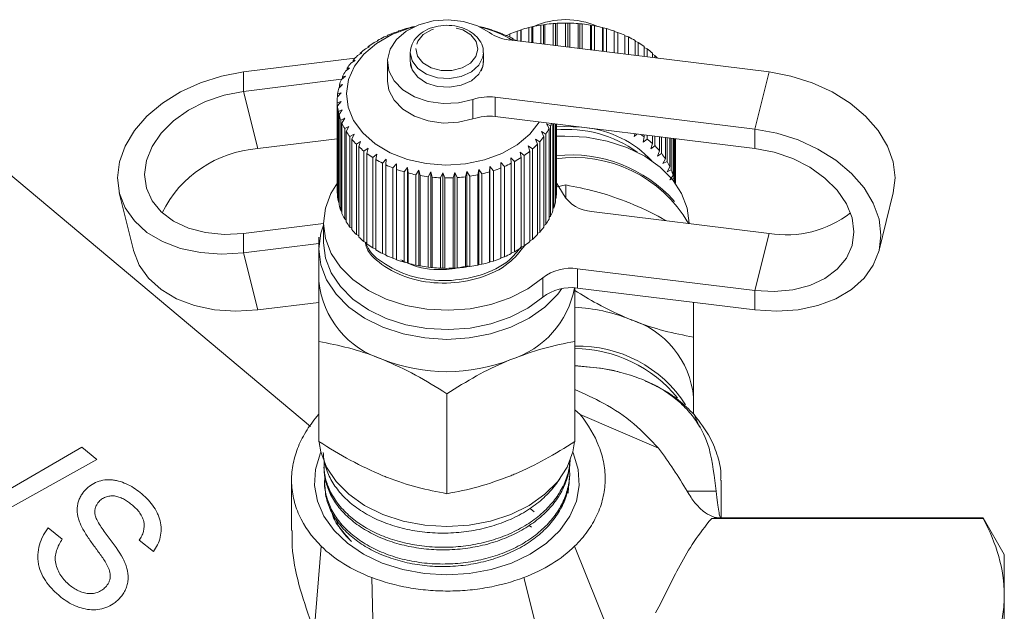
# Model space of a CAD drawing. Units: millimetres. Extents: x -103 to 584, y -55 to 343.
# Drawn here: x 400 to 454, y 228 to 260 of the extents above; entities that cross this region are included whole.
import ezdxf

# ---------------------------------------------------------------- set-up
doc = ezdxf.new("R2010")
doc.units = ezdxf.units.MM
doc.linetypes.add('PHANTOM', pattern=[12.7, 6.35, -1.27, 1.27, -1.27, 1.27, -1.27])

msp = doc.modelspace()

# ---------------------------------------------------------------- linework, layer by layer
at = {"color": 7, "linetype": 'Continuous', "lineweight": 15}
for p, q in [((421.688, 259.689), (421.651, 259.67)), ((425.548, 259.722), (425.502, 259.74)), ((425.72, 259.688), (425.548, 259.722)), ((428.184, 259.688), (428.356, 259.722)), ((428.184, 258.876), (428.184, 259.688)), ((428.356, 259.722), (428.402, 259.74)), ((428.356, 258.855), (428.356, 259.722)), ((428.402, 259.74), (428.402, 258.849)), ((428.841, 259.824), (428.995, 259.845)), ((428.841, 258.795), (428.841, 259.824)), ((428.995, 259.845), (429.066, 259.858)), ((428.995, 258.776), (428.995, 259.845)), ((429.066, 259.858), (429.066, 258.767)), ((429.516, 259.907), (429.65, 259.916)), ((429.516, 258.712), (429.516, 259.907)), ((429.65, 259.916), (429.745, 259.923)), ((429.65, 258.695), (429.65, 259.916)), ((429.745, 259.923), (429.745, 258.684)), ((430.2, 258.627), (430.2, 259.935)), ((430.2, 259.935), (430.311, 259.934)), ((430.311, 258.614), (430.311, 259.934)), ((430.311, 259.934), (430.43, 259.932)), ((430.43, 259.932), (430.43, 258.599)), ((430.884, 258.543), (430.884, 259.908)), ((430.884, 259.908), (430.972, 259.899)), ((430.972, 258.532), (430.972, 259.899)), ((430.972, 259.899), (431.112, 259.886)), ((431.112, 259.886), (431.112, 258.515)), ((431.559, 258.46), (431.559, 259.825)), ((431.559, 259.825), (431.622, 259.81)), ((431.622, 258.452), (431.622, 259.81)), ((431.622, 259.81), (431.782, 259.785)), ((431.782, 259.785), (431.782, 258.432)), ((432.217, 258.379), (432.217, 259.689)), ((432.217, 259.689), (432.254, 259.67)), ((420.475, 259.242), (420.269, 259.172)), ((420.46, 259.262), (420.475, 259.242)), ((420.46, 259.237), (420.46, 259.262)), ((421.046, 259.48), (420.852, 259.426)), ((421.056, 259.5), (421.046, 259.48)), ((421.651, 259.67), (421.473, 259.631)), ((426.163, 259.548), (426.143, 259.568)), ((426.351, 259.499), (426.163, 259.548)), ((426.745, 259.325), (426.752, 259.346)), ((426.948, 259.261), (426.745, 259.325)), ((426.752, 259.346), (426.752, 259.323)), ((426.957, 259.261), (427.152, 259.323)), ((426.957, 259.257), (426.957, 259.261)), ((427.152, 259.346), (427.152, 259.164)), ((427.553, 259.499), (427.741, 259.548)), ((427.553, 258.954), (427.553, 259.499)), ((427.741, 259.548), (427.761, 259.568)), ((427.741, 258.931), (427.741, 259.548)), ((427.761, 259.568), (427.761, 258.928)), ((432.254, 258.374), (432.254, 259.67)), ((432.254, 259.67), (432.431, 259.631)), ((432.431, 259.631), (432.431, 258.352)), ((432.848, 258.301), (432.848, 259.5)), ((432.848, 259.5), (432.859, 259.48)), ((432.859, 258.3), (432.859, 259.48)), ((432.859, 259.48), (433.052, 259.426)), ((433.052, 259.426), (433.052, 258.276)), ((433.444, 258.227), (433.444, 259.262)), ((433.444, 259.237), (433.635, 259.172)), ((433.635, 259.172), (433.635, 258.204)), ((419.467, 258.636), (419.244, 258.532)), ((419.401, 258.65), (419.467, 258.636)), ((419.401, 258.605), (419.401, 258.65)), ((419.947, 258.959), (419.73, 258.873)), ((419.906, 258.978), (419.947, 258.959)), ((419.906, 258.943), (419.906, 258.978)), ((427.125, 259.007), (441.328, 257.255)), ((427.288, 259.057), (427.321, 259.076)), ((427.502, 258.976), (427.288, 259.057)), ((427.321, 259.076), (427.321, 259.045)), ((433.999, 258.159), (433.999, 258.978)), ((433.999, 258.943), (434.174, 258.873)), ((434.174, 258.873), (434.174, 258.137)), ((434.504, 258.097), (434.504, 258.65)), ((434.504, 258.605), (434.66, 258.532)), ((419.043, 258.277), (418.815, 258.154)), ((418.952, 258.284), (419.043, 258.277)), ((418.952, 258.227), (418.952, 258.284)), ((421.702, 258.309), (421.702, 257.827)), ((425.702, 257.827), (425.702, 258.309)), ((434.66, 258.532), (434.66, 258.077)), ((434.952, 258.041), (434.952, 258.284)), ((434.952, 258.227), (435.089, 258.154)), ((435.089, 258.154), (435.089, 258.024)), ((418.674, 258.007), (412.576, 257.255)), ((418.68, 257.885), (418.45, 257.744)), ((418.565, 257.884), (418.68, 257.885)), ((418.565, 257.815), (418.565, 257.884)), ((420.452, 257.814), (420.452, 256.753)), ((418.153, 257.028), (417.93, 256.849)), ((417.996, 257.005), (418.153, 257.028)), ((417.996, 256.903), (417.996, 257.005)), ((418.382, 257.467), (418.154, 257.307)), ((418.245, 257.456), (418.382, 257.467)), ((418.245, 257.371), (418.245, 257.456)), ((417.937, 256.856), (412.576, 256.194)), ((417.997, 256.573), (417.781, 256.377)), ((417.822, 256.536), (417.997, 256.573)), ((417.822, 256.414), (417.822, 256.536)), ((417.915, 256.108), (417.709, 255.895)), ((417.724, 256.057), (417.915, 256.108)), ((417.724, 255.911), (417.724, 256.057)), ((417.702, 255.692), (417.702, 250.743)), ((417.704, 255.573), (417.909, 255.64)), ((417.704, 250.623), (417.704, 255.573)), ((417.909, 255.64), (417.715, 255.41)), ((417.715, 255.41), (417.715, 250.461)), ((440.555, 254.12), (426.352, 255.872)), ((416.232, 237.846), (395.857, 254.942)), ((417.763, 255.09), (417.978, 255.174)), ((417.763, 250.14), (417.763, 255.09)), ((417.978, 255.174), (417.8, 254.93)), ((417.8, 254.93), (417.8, 249.98)), ((417.899, 254.615), (418.121, 254.717)), ((417.899, 249.665), (417.899, 254.615)), ((418.121, 254.717), (417.961, 254.459)), ((417.961, 254.459), (417.961, 249.509)), ((440.555, 253.06), (426.352, 254.811)), ((429.146, 254.418), (429.372, 254.304)), ((429.293, 254.152), (429.146, 254.418)), ((429.372, 254.304), (429.372, 249.355)), ((429.504, 249.663), (429.504, 254.422)), ((429.559, 254.416), (429.559, 249.821)), ((429.641, 250.138), (429.641, 254.406)), ((429.669, 254.402), (429.669, 250.299)), ((429.7, 250.62), (429.7, 254.398)), ((429.702, 254.398), (429.702, 250.783)), ((418.11, 254.154), (418.338, 254.274)), ((418.11, 249.205), (418.11, 254.154)), ((418.338, 254.274), (418.198, 254.004)), ((418.198, 254.004), (418.198, 249.054)), ((418.395, 253.714), (418.624, 253.852)), ((418.624, 253.852), (418.506, 253.572)), ((428.882, 253.989), (429.111, 253.856)), ((429.008, 253.711), (428.882, 253.989)), ((429.111, 253.856), (429.111, 248.907)), ((429.293, 249.202), (429.293, 254.152)), ((433.957, 253.727), (433.977, 253.871)), ((434.1, 253.856), (433.957, 253.727)), ((434.504, 253.7), (434.504, 253.806)), ((434.66, 253.787), (434.66, 253.582)), ((434.952, 253.334), (434.952, 253.751)), ((413.349, 253.06), (417.702, 253.597)), ((418.395, 248.764), (418.395, 253.714)), ((418.506, 253.572), (418.506, 248.622)), ((418.748, 253.299), (418.977, 253.456)), ((418.748, 248.349), (418.748, 253.299)), ((418.977, 253.456), (418.881, 253.166)), ((428.551, 253.583), (428.78, 253.432)), ((428.654, 253.297), (428.551, 253.583)), ((428.654, 248.347), (428.654, 253.297)), ((428.78, 253.432), (428.78, 248.483)), ((429.008, 248.762), (429.008, 253.711)), ((434.437, 253.404), (434.504, 253.7)), ((434.66, 253.582), (434.437, 253.404)), ((434.861, 253.044), (434.952, 253.334)), ((435.089, 253.734), (435.089, 253.204)), ((435.339, 252.935), (435.339, 253.703)), ((435.454, 253.689), (435.454, 252.794)), ((435.659, 252.506), (435.659, 253.663)), ((435.751, 253.652), (435.751, 252.357)), ((435.908, 252.055), (435.908, 253.633)), ((435.975, 253.625), (435.975, 251.9)), ((436.082, 251.587), (436.082, 253.611)), ((436.124, 253.606), (436.124, 251.427)), ((436.18, 251.192), (436.18, 253.599)), ((436.195, 253.597), (436.195, 251.171)), ((436.202, 251.162), (436.202, 253.597)), ((418.881, 253.166), (418.881, 248.217)), ((419.166, 252.915), (419.391, 253.09)), ((419.166, 247.965), (419.166, 252.915)), ((419.391, 253.09), (419.32, 252.794)), ((419.32, 252.794), (419.32, 247.845)), ((419.644, 252.568), (419.861, 252.761)), ((419.861, 252.761), (419.816, 252.46)), ((427.704, 252.865), (427.924, 252.678)), ((427.758, 252.566), (427.704, 252.865)), ((427.924, 252.678), (427.924, 247.728)), ((428.156, 253.207), (428.382, 253.038)), ((428.235, 252.913), (428.156, 253.207)), ((428.235, 247.963), (428.235, 252.913)), ((428.382, 253.038), (428.382, 248.088)), ((435.089, 253.204), (434.861, 253.044)), ((435.224, 252.653), (435.339, 252.935)), ((435.454, 252.794), (435.224, 252.653)), ((419.644, 247.618), (419.644, 252.568)), ((419.816, 252.46), (419.816, 247.51)), ((420.174, 252.261), (420.382, 252.471)), ((420.174, 247.311), (420.174, 252.261)), ((420.382, 252.471), (420.362, 252.168)), ((420.362, 252.168), (420.362, 247.218)), ((420.75, 251.999), (420.946, 252.225)), ((420.946, 252.225), (420.952, 251.922)), ((420.946, 246.993), (420.946, 252.225)), ((426.649, 252.301), (426.849, 252.08)), ((426.651, 251.997), (426.649, 252.301)), ((427.199, 252.562), (427.41, 252.357)), ((427.227, 252.259), (427.199, 252.562)), ((427.227, 247.31), (427.227, 252.259)), ((427.41, 252.357), (427.41, 247.407)), ((427.758, 247.616), (427.758, 252.566)), ((435.522, 252.234), (435.659, 252.506)), ((435.751, 252.357), (435.522, 252.234)), ((420.75, 247.049), (420.75, 251.999)), ((420.952, 251.922), (420.952, 246.972)), ((421.365, 251.785), (421.545, 252.027)), ((421.365, 246.835), (421.365, 251.785)), ((421.545, 252.027), (421.578, 251.725)), ((421.545, 246.794), (421.545, 252.027)), ((421.578, 251.725), (421.578, 246.775)), ((422.01, 251.622), (422.173, 251.878)), ((422.01, 246.672), (422.01, 251.622)), ((422.173, 251.878), (422.231, 251.579)), ((422.173, 246.645), (422.173, 251.878)), ((422.677, 251.512), (422.821, 251.78)), ((422.821, 251.78), (422.904, 251.487)), ((422.821, 246.548), (422.821, 251.78)), ((423.358, 251.457), (423.48, 251.736)), ((423.48, 251.736), (423.587, 251.451)), ((423.48, 246.503), (423.48, 251.736)), ((424.043, 251.457), (424.142, 251.744)), ((424.142, 251.744), (424.272, 251.469)), ((424.142, 246.512), (424.142, 251.744)), ((424.723, 251.512), (424.799, 251.807)), ((424.799, 251.807), (424.949, 251.542)), ((424.799, 246.574), (424.799, 251.807)), ((425.391, 251.621), (425.441, 251.921)), ((425.391, 246.672), (425.391, 251.621)), ((425.441, 251.921), (425.61, 251.67)), ((425.441, 246.689), (425.441, 251.921)), ((425.61, 251.67), (425.61, 246.72)), ((426.036, 251.784), (426.06, 252.087)), ((426.036, 246.834), (426.036, 251.784)), ((426.06, 252.087), (426.246, 251.85)), ((426.06, 246.854), (426.06, 252.087)), ((426.246, 251.85), (426.246, 246.9)), ((426.651, 247.048), (426.651, 251.997)), ((426.849, 252.08), (426.849, 247.13)), ((435.751, 251.795), (435.908, 252.055)), ((435.975, 251.9), (435.751, 251.795)), ((422.231, 251.579), (422.231, 246.629)), ((422.677, 246.562), (422.677, 251.512)), ((422.904, 251.487), (422.904, 246.538)), ((423.358, 246.507), (423.358, 251.457)), ((423.587, 251.451), (423.587, 246.501)), ((424.043, 246.507), (424.043, 251.457)), ((424.272, 251.469), (424.272, 246.519)), ((424.723, 246.562), (424.723, 251.512)), ((424.949, 251.542), (424.949, 246.593)), ((430.078, 250.542), (429.709, 251.153)), ((430.202, 251.066), (429.745, 250.965)), ((430.202, 250.341), (430.202, 251.066)), ((435.907, 251.34), (436.082, 251.587)), ((436.124, 251.427), (435.907, 251.34)), ((405.779, 250.629), (406.553, 247.494)), ((417.715, 250.611), (417.704, 250.623)), ((429.702, 250.783), (429.7, 250.78)), ((447.352, 247.494), (448.125, 250.629)), ((417.8, 250.106), (417.763, 250.14)), ((429.669, 250.299), (429.641, 250.271)), ((417.961, 249.614), (417.899, 249.665)), ((429.559, 249.821), (429.504, 249.775)), ((441.328, 248.416), (431.623, 249.613)), ((412.576, 248.416), (416.952, 248.956)), ((416.952, 248.975), (416.952, 247.914)), ((418.198, 249.142), (418.11, 249.205)), ((429.111, 248.907), (429.008, 248.839)), ((429.372, 249.355), (429.293, 249.295)), ((436.952, 248.956), (436.952, 248.975)), ((418.506, 248.694), (418.395, 248.764)), ((428.78, 248.483), (428.654, 248.41)), ((412.576, 247.355), (416.702, 247.864)), ((418.881, 248.276), (418.748, 248.349)), ((419.32, 247.892), (419.166, 247.965)), ((428.382, 248.088), (428.235, 248.014)), ((416.702, 247.561), (416.702, 245.793)), ((419.816, 247.547), (419.644, 247.618)), ((420.362, 247.245), (420.174, 247.311)), ((427.41, 247.407), (427.227, 247.34)), ((427.924, 247.728), (427.758, 247.656)), ((420.946, 246.993), (420.75, 247.049)), ((420.952, 246.972), (420.946, 246.993)), ((421.545, 246.794), (421.365, 246.835)), ((421.578, 246.775), (421.545, 246.794)), ((426.06, 246.854), (426.036, 246.834)), ((426.246, 246.9), (426.06, 246.854)), ((426.849, 247.13), (426.651, 247.069)), ((422.173, 246.645), (422.01, 246.672)), ((422.231, 246.629), (422.173, 246.645)), ((422.821, 246.548), (422.677, 246.562)), ((422.904, 246.538), (422.821, 246.548)), ((423.48, 246.503), (423.358, 246.507)), ((423.587, 246.501), (423.48, 246.503)), ((424.142, 246.512), (424.043, 246.507)), ((424.272, 246.519), (424.142, 246.512)), ((424.799, 246.574), (424.723, 246.562)), ((424.949, 246.593), (424.799, 246.574)), ((425.441, 246.689), (425.391, 246.672)), ((425.61, 246.72), (425.441, 246.689)), ((430.85, 246.478), (440.555, 245.281)), ((430.85, 245.418), (440.555, 244.221)), ((416.702, 244.634), (413.349, 244.221)), ((437.202, 242.729), (437.202, 244.634)), ((416.702, 237.013), (416.702, 242.493)), ((430.702, 237.013), (430.702, 242.493)), ((432.209, 241.015), (430.702, 241.173)), ((432.112, 241.024), (430.702, 241.165)), ((423.702, 234.156), (423.702, 239.635)), ((437.202, 238.517), (437.202, 239.429)), ((430.702, 238.748), (430.99, 238.496)), ((430.99, 238.496), (435.284, 236.653)), ((437.532, 237.807), (437.225, 238.496)), ((403.722, 236.697), (399.081, 233.999)), ((404.553, 236.023), (403.722, 236.697)), ((397.953, 232.361), (404.553, 236.023)), ((430.445, 235.927), (430.448, 235.986)), ((416.974, 235.607), (416.98, 235.462)), ((415.202, 234.903), (415.202, 232.146)), ((430.402, 234.98), (430.409, 235.125)), ((417.016, 234.664), (417.023, 234.519)), ((430.346, 234.183), (430.348, 234.504)), ((428.474, 233.166), (428.256, 233.349)), ((453.047, 232.799), (438.19, 232.799)), ((453.047, 232.827), (438.702, 232.827)), ((454.202, 230.827), (453.047, 232.827)), ((453.047, 232.799), (453.047, 232.827)), ((402.655, 231.671), (401.888, 232.293)), ((428.327, 232.319), (428.206, 232.415)), ((406.873, 231.604), (407.64, 230.983)), ((416.442, 226.587), (416.824, 231.279)), ((430.692, 231.279), (433.539, 224.187)), ((454.202, 230.827), (454.202, 228.616)), ((419.588, 229.569), (419.795, 221.737)), ((427.915, 229.569), (429.865, 221.737)), ((454.202, 228.616), (454.202, 214.327))]:
    msp.add_line(p, q, dxfattribs=at)
at = {"color": 8, "linetype": 'PHANTOM', "lineweight": 0}
for p, q in [((412.576, 256.194), (412.576, 257.255)), ((441.328, 257.255), (440.555, 254.12)), ((412.576, 256.194), (413.349, 253.06)), ((425.13, 254.689), (425.13, 255.749)), ((426.352, 255.872), (426.352, 254.811)), ((440.555, 254.12), (440.555, 253.06)), ((412.576, 248.416), (412.576, 247.355)), ((441.328, 248.416), (440.555, 245.281)), ((412.576, 247.355), (413.349, 244.221)), ((430.85, 246.478), (430.85, 245.418)), ((428.951, 244.914), (428.951, 245.974)), ((440.555, 244.221), (440.555, 245.281)), ((432.112, 241.024), (432.209, 241.015)), ((436.847, 234.291), (438.441, 234.291))]:
    msp.add_line(p, q, dxfattribs=at)
at = {"color": 7, "linetype": 'Continuous', "lineweight": 15, "flags": 128}
for points in [[(428.758, 254.515), (428.245, 253.854), (427.553, 253.269), (426.713, 252.791), (425.757, 252.439), (424.723, 252.224), (423.649, 252.157), (422.577, 252.239), (421.548, 252.468), (420.602, 252.834), (419.775, 253.323), (419.099, 253.917), (418.601, 254.593), (418.298, 255.324), (418.202, 256.084), (418.318, 256.842), (418.642, 257.569), (419.159, 258.238), (419.851, 258.823), (420.691, 259.301), (421.647, 259.653), (421.875, 259.714)], [(425.13, 255.749), (424.336, 255.56), (423.499, 255.52), (422.676, 255.633), (421.922, 255.891), (421.286, 256.277), (420.81, 256.765), (420.527, 257.323), (420.455, 257.913), (420.599, 258.497), (420.95, 259.036), (421.483, 259.493), (422.164, 259.838), (422.947, 260.049), (423.781, 260.111), (424.609, 260.02), (425.377, 259.783), (426.034, 259.415)], [(412.576, 257.255), (411.378, 257.032), (410.217, 256.666), (409.128, 256.167), (408.143, 255.55), (407.293, 254.835), (406.604, 254.044), (406.096, 253.199), (405.785, 252.327), (405.68, 251.455), (405.785, 250.608), (406.096, 249.813), (406.604, 249.094), (407.293, 248.472), (408.143, 247.967), (409.128, 247.593), (410.217, 247.363), (411.378, 247.283), (412.576, 247.355)], [(441.328, 257.255), (442.526, 257.032), (443.687, 256.666), (444.776, 256.167), (445.761, 255.55), (446.611, 254.835), (447.3, 254.044), (447.808, 253.199), (448.12, 252.327), (448.224, 251.455), (448.125, 250.629)], [(425.13, 254.689), (424.336, 254.499), (423.499, 254.459), (422.676, 254.572), (421.922, 254.83), (421.286, 255.216), (420.81, 255.704), (420.527, 256.262), (420.452, 256.753)], [(412.576, 256.194), (411.519, 255.989), (410.502, 255.643), (409.566, 255.168), (408.744, 254.583), (408.071, 253.91), (407.57, 253.176), (407.262, 252.409), (407.158, 251.637), (407.262, 250.891), (407.57, 250.2), (408.071, 249.589), (408.744, 249.083), (409.566, 248.7), (410.502, 248.456), (411.519, 248.361), (412.576, 248.416)], [(431.066, 254.23), (430.149, 254.278), (429.641, 254.258)], [(440.555, 244.221), (441.753, 244.148), (442.914, 244.228), (444.003, 244.459), (444.988, 244.832), (445.838, 245.337), (446.527, 245.959), (447.035, 246.679), (447.346, 247.474), (447.451, 248.32), (447.346, 249.193), (447.035, 250.064), (446.527, 250.909), (445.838, 251.701), (444.988, 252.416), (444.003, 253.032), (442.914, 253.531), (441.753, 253.897), (440.555, 254.12)], [(429.656, 253.732), (430.156, 253.748), (431.336, 253.68), (432.481, 253.468), (433.556, 253.117), (434.528, 252.639), (435.367, 252.048), (436.047, 251.363), (436.547, 250.604), (436.852, 249.795), (436.952, 248.975)], [(440.555, 245.281), (441.612, 245.226), (442.629, 245.322), (443.565, 245.566), (444.387, 245.948), (445.06, 246.454), (445.561, 247.065), (445.869, 247.757), (445.974, 248.502), (445.869, 249.274), (445.561, 250.042), (445.06, 250.776), (444.387, 251.448), (443.565, 252.033), (442.629, 252.508), (441.612, 252.855), (440.555, 253.06)], [(417.724, 251.192), (417.357, 250.604), (417.052, 249.795), (416.952, 248.961), (417.059, 248.127), (417.371, 247.319), (417.878, 246.563), (418.563, 245.88), (419.407, 245.293), (420.383, 244.819), (421.461, 244.473), (422.608, 244.265), (423.789, 244.202), (424.967, 244.286), (426.106, 244.515), (427.171, 244.88), (428.129, 245.372), (428.951, 245.974)], [(416.952, 248.872), (416.808, 248.42), (416.702, 247.561), (416.808, 246.701), (417.124, 245.868), (417.64, 245.086), (418.34, 244.379), (419.203, 243.769), (420.202, 243.274), (421.308, 242.909), (422.487, 242.686), (423.702, 242.611), (424.918, 242.686), (426.096, 242.909), (427.202, 243.274), (428.202, 243.769), (429.064, 244.379), (429.764, 245.086), (429.994, 245.391)], [(416.952, 247.914), (416.952, 247.9), (417.059, 247.066), (417.371, 246.259), (417.878, 245.502), (418.563, 244.819), (419.407, 244.232), (420.383, 243.758), (421.461, 243.412), (422.608, 243.204), (423.789, 243.142), (424.967, 243.226), (426.106, 243.454), (427.171, 243.82), (428.129, 244.311), (428.951, 244.914)], [(413.349, 244.221), (412.151, 244.148), (410.99, 244.228), (409.901, 244.459), (408.916, 244.832), (408.066, 245.337), (407.377, 245.959), (406.869, 246.679), (406.558, 247.474), (406.553, 247.494)], [(416.72, 236.957), (416.808, 236.448), (417.124, 235.615), (417.64, 234.833), (418.34, 234.126), (419.203, 233.516), (420.202, 233.021), (421.308, 232.656), (422.487, 232.433), (423.702, 232.358), (424.918, 232.433), (426.096, 232.656), (427.202, 233.021), (428.202, 233.516), (429.064, 234.126), (429.764, 234.833), (430.28, 235.615), (430.596, 236.448), (430.688, 236.996)], [(423.702, 229.706), (422.477, 229.78), (421.287, 229.999), (420.166, 230.357), (419.148, 230.844), (418.26, 231.446), (417.529, 232.145), (416.975, 232.921), (416.615, 233.753), (416.459, 234.615), (416.511, 235.484), (416.77, 236.334), (416.813, 236.43)], [(430.591, 236.43), (430.634, 236.334), (430.893, 235.484), (430.946, 234.615), (430.789, 233.753), (430.429, 232.921), (429.876, 232.145), (429.144, 231.446), (428.257, 230.844), (427.238, 230.357), (426.117, 229.999), (424.927, 229.78), (423.702, 229.706)]]:
    msp.add_lwpolyline(points, dxfattribs=at)
at = {"color": 8, "linetype": 'PHANTOM', "lineweight": 0, "flags": 128}
for points in [[(422.002, 258.533), (422.099, 258.121), (422.389, 257.757), (422.838, 257.486), (423.391, 257.339), (423.981, 257.335), (424.538, 257.474), (424.994, 257.739), (425.294, 258.099), (425.402, 258.509), (425.305, 258.921), (425.015, 259.285), (424.566, 259.556), (424.014, 259.703), (423.423, 259.707), (422.866, 259.568), (422.411, 259.302), (422.11, 258.943), (422.002, 258.533)], [(421.702, 258.322), (421.804, 257.863), (422.112, 257.451), (422.592, 257.132), (423.192, 256.941), (423.848, 256.898), (424.488, 257.008), (425.042, 257.259), (425.452, 257.624), (425.672, 258.062), (425.702, 258.304)], [(421.702, 257.841), (421.804, 257.381), (422.112, 256.97), (422.592, 256.651), (423.192, 256.46), (423.848, 256.417), (424.488, 256.527), (425.042, 256.778), (425.452, 257.142), (425.672, 257.581), (425.702, 257.827)]]:
    msp.add_lwpolyline(points, dxfattribs=at)
at = {"color": 7, "linetype": 'Continuous', "lineweight": 15}
for centre, radius, start, end in [((423.61, 252.059), 7.869, 102.153, 104.1422), ((424.025, 253.529), 6.366, 58.9862, 76.3295), ((423.856, 252.3), 7.619, 72.5314, 75.8377), ((430.048, 252.3), 7.619, 104.1623, 107.4686), ((430.147, 251.886), 8.045, 99.3432, 102.5317), ((430.202, 255.797), 4.324, 66.1463, 113.8537), ((430.192, 251.598), 8.337, 94.6472, 97.7608), ((430.202, 251.461), 8.474, 90.012, 93.092), ((430.203, 251.488), 8.447, 85.3771, 88.4636), ((430.222, 251.677), 8.257, 80.6815, 83.8152), ((430.283, 252.01), 7.918, 75.8632, 79.0856), ((423.045, 253.539), 6.28, 116.2377, 119.9989), ((423.309, 252.983), 6.896, 110.8725, 114.4062), ((423.501, 252.458), 7.454, 105.7882, 109.1431), ((427.377, 261.343), 2.35, 235.1494, 263.8495), ((424.024, 252.804), 7.088, 67.3608, 70.8303), ((424.264, 253.355), 6.487, 61.8849, 65.5657), ((429.881, 252.804), 7.088, 109.1697, 112.6392), ((430.403, 252.458), 7.454, 70.8569, 74.2118), ((430.595, 252.983), 6.896, 65.5938, 69.1275), ((430.859, 253.539), 6.28, 60.0011, 63.7623), ((422.718, 254.084), 5.644, 121.9578, 125.9966), ((431.187, 254.084), 5.644, 54.0034, 58.0422), ((421.951, 254.992), 4.453, 134.7599, 139.4901), ((422.344, 254.578), 5.024, 128.1081, 132.4726), ((431.56, 254.578), 5.024, 47.5274, 51.8919), ((431.897, 254.937), 4.532, 42.6417, 45.2187), ((421.566, 255.307), 3.956, 141.9707, 147.0891), ((421.223, 255.518), 3.553, 149.7684, 155.2674), ((420.95, 255.637), 3.255, 158.1322, 163.9616), ((420.772, 255.685), 3.07, 166.9745, 173.0356), ((420.704, 255.692), 3.002, 176.1344, 182.2875), ((420.752, 255.697), 3.05, 185.3932, 191.4808), ((426.008, 253.146), 2.748, 82.8176, 108.6502), ((420.913, 255.735), 3.215, 194.5133, 200.3905), ((426.008, 252.085), 2.748, 82.8176, 108.6502), ((421.171, 255.84), 3.494, 203.284, 208.8442), ((426.277, 255.82), 3.446, 333.9053, 336.2383), ((421.504, 256.035), 3.88, 211.5567, 216.7415), ((426.016, 255.96), 3.742, 325.7961, 331.1081), ((430.266, 247.54), 6.57, 54.1306, 95.4582), ((430.681, 248.45), 5.785, 42.9032, 84.5798), ((431.235, 249.203), 5.56, 53.9877, 56.2994), ((421.884, 256.332), 4.362, 219.256, 224.0514), ((425.256, 256.588), 4.731, 311.3673, 315.9104), ((425.649, 256.223), 4.194, 318.2928, 323.2158), ((431.56, 249.629), 5.024, 47.5274, 51.8919), ((413.814, 246.721), 6.355, 94.1955, 153.638), ((422.278, 256.729), 4.923, 226.3708, 230.7951), ((422.657, 257.212), 5.536, 232.935, 237.0261), ((424.869, 257.045), 5.33, 304.9745, 309.1705), ((430.477, 245.115), 7.599, 41.683, 95.8544), ((431.954, 250.042), 4.453, 40.5099, 45.2401), ((432.338, 250.357), 3.956, 32.9109, 38.0293), ((422.994, 257.751), 6.172, 239.0092, 242.8142), ((423.269, 258.308), 6.794, 244.6657, 248.2346), ((424.218, 258.125), 6.593, 293.5154, 297.1567), ((424.516, 257.569), 5.962, 299.0487, 302.9425), ((430.673, 245.364), 7.205, 29.9454, 98.2375), ((432.681, 250.569), 3.553, 24.7326, 30.2316), ((423.473, 258.841), 7.365, 249.9797, 253.3618), ((423.606, 259.305), 7.847, 255.0248, 258.2667), ((423.746, 259.558), 8.105, 278.5356, 281.7083), ((423.835, 259.163), 7.7, 283.3292, 286.6122), ((423.99, 258.671), 7.185, 288.2997, 291.738), ((432.954, 250.687), 3.255, 16.0384, 21.8678), ((423.675, 259.661), 8.209, 259.8705, 263.0163), ((423.7, 259.876), 8.426, 264.5825, 267.6742), ((423.702, 259.931), 8.481, 269.2235, 272.3017), ((423.709, 259.822), 8.372, 273.8543, 276.9593), ((433.12, 250.732), 3.083, 8.9349, 13.0187), ((420.703, 250.743), 3.001, 180.0002, 182.288), ((426.681, 250.744), 3.021, 351.5274, 357.6538), ((431.739, 251.555), 1.946, 211.3892, 266.5974), ((420.752, 250.747), 3.05, 185.3932, 191.4808), ((420.913, 250.786), 3.215, 194.5133, 200.3905), ((426.556, 250.767), 3.148, 342.5019, 348.4625), ((421.171, 250.89), 3.494, 203.284, 208.8442), ((426.328, 250.847), 3.39, 333.8833, 339.5568), ((442.286, 254.003), 5.669, 260.2777, 308.1149), ((421.504, 251.085), 3.88, 211.5567, 216.7415), ((426.016, 251.01), 3.742, 325.7961, 331.1081), ((421.884, 251.382), 4.362, 219.256, 224.0514), ((425.649, 251.273), 4.194, 318.2928, 323.2158), ((422.278, 251.78), 4.923, 226.3708, 230.7951), ((422.657, 252.262), 5.536, 232.935, 237.0261), ((424.869, 252.095), 5.33, 304.9745, 309.1705), ((425.256, 251.638), 4.731, 311.3673, 315.9104), ((422.994, 252.801), 6.172, 239.0092, 242.8142), ((424.218, 253.175), 6.593, 293.5154, 297.1567), ((424.516, 252.619), 5.962, 299.0487, 302.9425), ((423.269, 253.359), 6.794, 244.6657, 248.2346), ((423.473, 253.892), 7.365, 249.9797, 253.3618), ((423.606, 254.356), 7.847, 255.0248, 258.2667), ((423.835, 254.213), 7.7, 283.3292, 286.6122), ((423.99, 253.721), 7.185, 288.2997, 291.738), ((423.675, 254.711), 8.209, 259.8705, 263.0163), ((423.7, 254.926), 8.426, 264.5825, 267.6742), ((423.702, 254.981), 8.481, 269.2235, 272.3017), ((423.709, 254.872), 8.372, 273.8543, 276.9593), ((423.746, 254.608), 8.105, 278.5356, 281.7083), ((430.484, 244.028), 2.478, 81.5082, 128.2257), ((421.649, 246.26), 4.969, 185.3927, 253.0703), ((425.691, 246.353), 5.077, 287.3196, 349.5612), ((430.484, 242.967), 2.478, 81.5082, 128.2257), ((430.27, 235.129), 9.247, 68.2114, 87.3027), ((432.255, 238.962), 4.969, 5.3927, 73.0703), ((430.856, 235.21), 7.036, 32.8971, 91.2509), ((430.63, 234.751), 7.354, 39.2848, 89.4393), ((423.702, 250.355), 9.516, 248.419, 291.581)]:
    msp.add_arc(centre, radius, start, end, dxfattribs=at)
for points, knots in [([(425.682, 258.305), (425.688, 258.352), (425.714, 258.55), (425.57, 258.894), (425.274, 259.279), (424.829, 259.579), (424.282, 259.771), (423.674, 259.834), (423.065, 259.758), (422.509, 259.548), (422.063, 259.216), (421.764, 258.793), (421.722, 258.476), (421.702, 258.325)], [0, 0, 0, 0, 0.0283513, 0.121349, 0.2140409, 0.3094785, 0.4074847, 0.5064879, 0.6059198, 0.7060024, 0.8069489, 0.9076834, 1, 1, 1, 1]), ([(421.702, 257.843), (421.705, 257.75), (421.712, 257.556), (421.806, 257.379), (421.855, 257.286)], [0, 0, 0, 0, 0.476638, 1, 1, 1, 1]), ([(425.562, 257.322), (425.596, 257.377), (425.693, 257.532), (425.686, 257.71), (425.682, 257.824)], [0, 0, 0, 0, 0.357035, 1, 1, 1, 1]), ([(433.702, 250.08), (433.619, 250.113), (432.991, 250.365), (431.806, 250.752), (430.74, 250.961), (430.202, 251.066)], [0, 0, 0, 0, 0.07008, 0.530779, 1, 1, 1, 1]), ([(435.675, 249.117), (435.613, 249.155), (434.969, 249.542), (434.303, 249.825), (433.702, 250.08)], [0, 0, 0, 0, 0.097232, 1, 1, 1, 1]), ([(416.702, 247.662), (416.702, 247.71), (416.702, 247.911), (416.702, 248.08), (416.702, 248.209)], [0, 0, 0, 0, 0.236619, 1, 1, 1, 1]), ([(419.225, 247.937), (419.249, 247.833), (419.37, 247.321), (420.282, 246.535), (421.807, 245.828), (423.689, 245.608), (425.542, 245.913), (427.11, 246.659), (427.691, 247.409), (427.958, 247.754)], [0, 0, 0, 0, 0.0407773, 0.2007947, 0.3673833, 0.5297221, 0.6920609, 0.8586495, 1, 1, 1, 1]), ([(427.758, 247.675), (427.555, 247.415), (427.037, 246.751), (425.571, 246.063), (423.727, 245.745), (421.839, 245.955), (420.314, 246.656), (419.414, 247.397), (419.289, 247.864), (419.273, 247.925)], [0, 0, 0, 0, 0.11266, 0.288232, 0.459325, 0.630417, 0.805989, 0.974635, 1, 1, 1, 1]), ([(421.182, 246.965), (421.408, 246.853), (422.125, 246.496), (423.492, 246.351), (424.477, 246.554), (424.866, 246.635)], [0, 0, 0, 0, 0.2167364, 0.6901817, 1, 1, 1, 1]), ([(416.702, 242.493), (416.702, 242.951), (416.702, 243.872), (416.702, 244.968), (416.702, 245.574), (416.702, 245.793)], [0, 0, 0, 0, 0.387541, 0.778913, 1, 1, 1, 1]), ([(430.702, 245.415), (430.702, 245.32), (430.702, 244.84), (430.702, 243.875), (430.702, 242.955), (430.702, 242.493)], [0, 0, 0, 0, 0.109016, 0.551896, 1, 1, 1, 1]), ([(430.702, 245.289), (431.105, 245.039), (432.088, 244.429), (433.103, 243.98), (433.702, 243.716)], [0, 0, 0, 0, 0.410258, 1, 1, 1, 1]), ([(433.702, 243.716), (433.785, 243.682), (434.413, 243.43), (435.598, 243.043), (436.664, 242.834), (437.202, 242.729)], [0, 0, 0, 0, 0.07008, 0.530779, 1, 1, 1, 1]), ([(420.202, 241.506), (420.119, 241.54), (419.491, 241.792), (418.306, 242.179), (417.24, 242.388), (416.702, 242.493)], [0, 0, 0, 0, 0.07008, 0.530779, 1, 1, 1, 1]), ([(430.702, 242.493), (430.134, 242.385), (428.986, 242.166), (427.8, 241.727), (427.202, 241.506)], [0, 0, 0, 0, 0.495458, 1, 1, 1, 1]), ([(437.202, 242.729), (437.202, 242.494), (437.202, 241.786), (437.202, 240.644), (437.202, 239.836), (437.202, 239.429)], [0, 0, 0, 0, 0.197285, 0.595925, 1, 1, 1, 1]), ([(423.702, 239.635), (423.134, 239.991), (421.986, 240.709), (420.8, 241.239), (420.202, 241.506)], [0, 0, 0, 0, 0.495458, 1, 1, 1, 1]), ([(427.202, 241.506), (427.119, 241.472), (426.491, 241.211), (425.306, 240.631), (424.24, 239.969), (423.702, 239.635)], [0, 0, 0, 0, 0.07008, 0.530779, 1, 1, 1, 1]), ([(438.047, 236.653), (437.894, 237.182), (437.655, 237.688), (437.154, 238.407), (436.961, 238.642), (436.532, 239.085), (436.297, 239.294), (435.781, 239.684), (435.499, 239.867), (434.896, 240.197), (434.58, 240.343), (433.587, 240.727), (432.861, 240.912), (432.112, 241.024)], [0, 0, 0, 0, 0.25, 0.25, 0.375, 0.375, 0.5, 0.5, 0.625, 0.625, 0.75, 0.75, 1, 1, 1, 1]), ([(433.133, 240.819), (433.105, 240.828), (432.812, 240.922), (432.495, 240.971), (432.209, 241.015)], [0, 0, 0, 0, 0.094466, 1, 1, 1, 1]), ([(437.225, 238.496), (436.954, 238.764), (436.421, 239.293), (435.508, 239.91), (434.841, 240.204), (434.559, 240.328)], [0, 0, 0, 0, 0.372118, 0.734662, 1, 1, 1, 1]), ([(430.702, 239.857), (431.233, 239.62), (432.417, 239.091), (433.994, 238.014), (434.854, 237.107), (435.284, 236.653)], [0, 0, 0, 0, 0.289289, 0.644715, 1, 1, 1, 1]), ([(416.824, 231.279), (416.297, 231.803), (415.898, 232.371), (415.485, 233.288), (415.381, 233.599), (415.241, 234.226), (415.205, 234.542), (415.201, 235.021), (415.208, 235.182), (415.239, 235.501), (415.263, 235.66), (415.358, 236.132), (415.453, 236.441), (415.706, 237.052), (415.864, 237.355), (416.233, 237.939), (416.445, 238.221), (416.68, 238.496)], [0, 0, 0, 0, 0.25, 0.25, 0.375, 0.375, 0.5, 0.5, 0.5625, 0.5625, 0.625, 0.625, 0.75, 0.75, 0.875, 0.875, 1, 1, 1, 1]), ([(430.99, 238.496), (431.435, 237.937), (431.787, 237.354), (432.082, 236.589), (432.134, 236.434), (432.222, 236.12), (432.259, 235.961), (432.344, 235.486), (432.368, 235.169), (432.351, 234.538), (432.31, 234.223), (432.161, 233.595), (432.052, 233.28), (431.771, 232.676), (431.599, 232.383), (431.193, 231.816), (430.958, 231.541), (430.692, 231.279)], [0, 0, 0, 0, 0.25, 0.25, 0.3125, 0.3125, 0.375, 0.375, 0.5, 0.5, 0.625, 0.625, 0.75, 0.75, 0.875, 0.875, 1, 1, 1, 1]), ([(438.681, 234.905), (438.687, 234.983), (438.723, 235.412), (438.542, 236.198), (438.109, 237.344), (437.545, 238.079), (437.225, 238.496)], [0, 0, 0, 0, 0.062292, 0.340167, 0.625366, 1, 1, 1, 1]), ([(416.702, 237.013), (417.271, 236.658), (418.418, 235.94), (419.604, 235.41), (420.202, 235.142)], [0, 0, 0, 0, 0.495458, 1, 1, 1, 1]), ([(427.202, 235.142), (427.285, 235.177), (427.913, 235.437), (429.098, 236.017), (430.164, 236.679), (430.702, 237.013)], [0, 0, 0, 0, 0.0700803, 0.5307794, 1, 1, 1, 1]), ([(429.999, 235.193), (429.966, 235.131), (429.866, 234.941), (429.649, 234.633), (429.35, 234.271), (429.009, 233.93), (428.634, 233.612), (428.225, 233.318), (427.779, 233.047), (427.305, 232.805), (426.808, 232.594), (426.291, 232.414), (425.749, 232.262), (425.193, 232.144), (424.632, 232.06), (424.065, 232.009), (423.489, 231.991), (422.916, 232.007), (422.353, 232.058), (421.801, 232.143), (421.255, 232.262), (420.729, 232.413), (420.227, 232.594), (419.751, 232.802), (419.298, 233.04), (418.878, 233.304), (418.495, 233.589), (418.15, 233.894), (417.841, 234.224), (417.574, 234.571), (417.353, 234.931), (417.176, 235.302), (417.046, 235.686), (416.963, 236.057), (416.947, 236.299), (416.94, 236.409)], [0, 0, 0, 0, 0.014705, 0.045342, 0.076646, 0.108181, 0.138573, 0.169175, 0.200442, 0.231938, 0.262344, 0.292961, 0.324246, 0.35576, 0.386138, 0.416728, 0.447982, 0.479467, 0.509839, 0.540421, 0.571669, 0.603146, 0.633519, 0.664102, 0.695353, 0.726833, 0.757174, 0.787724, 0.818938, 0.850382, 0.880737, 0.911303, 0.942535, 0.973998, 1, 1, 1, 1]), ([(416.987, 235.999), (416.981, 235.762), (416.968, 235.262), (417.185, 234.519), (417.578, 233.787), (418.145, 233.117), (418.876, 232.516), (419.736, 232.016), (420.718, 231.624), (421.775, 231.359), (422.898, 231.22), (424.034, 231.214), (425.171, 231.346), (426.256, 231.61), (427.279, 232.006), (428.192, 232.51), (428.985, 233.12), (429.623, 233.81), (430.093, 234.576), (430.382, 235.337), (430.421, 235.845), (430.439, 236.073)], [0, 0, 0, 0, 0.048476, 0.102475, 0.155018, 0.209084, 0.261613, 0.315663, 0.368225, 0.42231, 0.474904, 0.529026, 0.581597, 0.63569, 0.688323, 0.742483, 0.795097, 0.849236, 0.90189, 0.95607, 1, 1, 1, 1]), ([(417.033, 235.038), (417.027, 235.003), (416.975, 234.71), (417.06, 234.157), (417.301, 233.398), (417.739, 232.685), (418.346, 232.03), (419.101, 231.464), (419.994, 230.992), (420.984, 230.632), (422.061, 230.393), (423.174, 230.288), (424.314, 230.32), (425.426, 230.485), (426.5, 230.78), (427.485, 231.194), (428.371, 231.727), (429.119, 232.354), (429.717, 233.067), (430.146, 233.832), (430.374, 234.642), (430.453, 235.213), (430.402, 235.505), (430.4, 235.521)], [0, 0, 0, 0, 0.007135, 0.059866, 0.11112, 0.16386, 0.215118, 0.26786, 0.319166, 0.371962, 0.423241, 0.476004, 0.527339, 0.580163, 0.6315, 0.684326, 0.735675, 0.788512, 0.839905, 0.892791, 0.944158, 0.99701, 1, 1, 1, 1]), ([(430.441, 235.927), (430.435, 235.821), (430.422, 235.578), (430.345, 235.202), (430.221, 234.798), (430.048, 234.398), (429.829, 234.011), (429.568, 233.641), (429.268, 233.29), (428.923, 232.955), (428.542, 232.642), (428.129, 232.354), (427.691, 232.095), (427.224, 231.861), (426.729, 231.653), (426.207, 231.474), (425.668, 231.327), (425.119, 231.214), (424.561, 231.135), (423.991, 231.089), (423.419, 231.077), (422.854, 231.099), (422.302, 231.153), (421.759, 231.239), (421.225, 231.357), (420.703, 231.508), (420.203, 231.69), (419.732, 231.9), (419.29, 232.137), (418.874, 232.403), (418.494, 232.692), (418.154, 233), (417.856, 233.323), (417.599, 233.662), (417.382, 234.017), (417.207, 234.388), (417.082, 234.768), (417.004, 235.127), (416.99, 235.359), (416.984, 235.462)], [0, 0, 0, 0, 0.0212, 0.048161, 0.075309, 0.103047, 0.130989, 0.157956, 0.185111, 0.212856, 0.240805, 0.267769, 0.294921, 0.321859, 0.348985, 0.3767, 0.404619, 0.431564, 0.458696, 0.486418, 0.514344, 0.541285, 0.568414, 0.59533, 0.622433, 0.650125, 0.678021, 0.704944, 0.732054, 0.759753, 0.787656, 0.814574, 0.841679, 0.868573, 0.895653, 0.923323, 0.951196, 0.978096, 1, 1, 1, 1]), ([(406.922, 234.221), (406.801, 234.314), (406.679, 234.406), (406.424, 234.567), (406.292, 234.637), (406.018, 234.76), (405.875, 234.812), (405.66, 234.868), (405.588, 234.885), (405.444, 234.909), (405.371, 234.916), (405.153, 234.928), (405.011, 234.918), (404.737, 234.863), (404.603, 234.819), (404.352, 234.704), (404.233, 234.634), (404.068, 234.508), (404.016, 234.463), (403.919, 234.365), (403.873, 234.313), (403.827, 234.26)], [0, 0, 0, 0, 0.125, 0.125, 0.25, 0.25, 0.375, 0.375, 0.4375, 0.4375, 0.5, 0.5, 0.625, 0.625, 0.75, 0.75, 0.875, 0.875, 0.9375, 0.9375, 1, 1, 1, 1]), ([(430.4, 234.98), (430.4, 234.963), (430.4, 234.807), (430.355, 234.512), (430.262, 234.104), (430.118, 233.707), (429.931, 233.319), (429.697, 232.94), (429.42, 232.576), (428.998, 232.116), (428.499, 231.695), (427.934, 231.324), (427.329, 230.99), (426.669, 230.711), (425.97, 230.494), (425.251, 230.319), (424.505, 230.208), (423.753, 230.164), (423, 230.165), (422.253, 230.234), (421.531, 230.37), (420.83, 230.549), (420.165, 230.789), (419.555, 231.084), (418.985, 231.414), (418.479, 231.792), (418.05, 232.212), (417.675, 232.657), (417.382, 233.135), (417.185, 233.632), (417.061, 234.053), (417.05, 234.35), (417.044, 234.52)], [0, 0, 0, 0, 0.003379, 0.03114, 0.059105, 0.0861, 0.113283, 0.141058, 0.169038, 0.196001, 0.250845, 0.27879, 0.305761, 0.36062, 0.388574, 0.415531, 0.470363, 0.498303, 0.525242, 0.580034, 0.607952, 0.634901, 0.689715, 0.717647, 0.744563, 0.799311, 0.827207, 0.854134, 0.908902, 0.93681, 0.963719, 1, 1, 1, 1]), ([(420.202, 235.142), (420.285, 235.109), (420.913, 234.857), (422.098, 234.469), (423.164, 234.261), (423.702, 234.156)], [0, 0, 0, 0, 0.07008, 0.530779, 1, 1, 1, 1]), ([(423.702, 234.156), (424.271, 234.264), (425.418, 234.483), (426.604, 234.921), (427.202, 235.142)], [0, 0, 0, 0, 0.495458, 1, 1, 1, 1]), ([(438.702, 232.827), (438.702, 232.858), (438.702, 233.547), (438.702, 234.242), (438.702, 234.904)], [0, 0, 0, 0, 0.045633, 1, 1, 1, 1]), ([(403.827, 234.26), (403.781, 234.198), (403.734, 234.137), (403.653, 234.004), (403.619, 233.934), (403.559, 233.789), (403.533, 233.713), (403.496, 233.558), (403.484, 233.479), (403.466, 233.238), (403.48, 233.071), (403.534, 232.829), (403.557, 232.749), (403.613, 232.59), (403.646, 232.512), (403.678, 232.434)], [0, 0, 0, 0, 0.125, 0.125, 0.25, 0.25, 0.375, 0.375, 0.5, 0.5, 0.75, 0.75, 0.875, 0.875, 1, 1, 1, 1]), ([(404.635, 233.689), (404.661, 233.72), (404.688, 233.75), (404.745, 233.806), (404.776, 233.831), (404.871, 233.903), (404.943, 233.943), (405.095, 234.002), (405.175, 234.019), (405.34, 234.042), (405.425, 234.043), (405.593, 234.025), (405.678, 234.003), (405.844, 233.945), (405.924, 233.91), (406.08, 233.826), (406.156, 233.779), (406.304, 233.679), (406.374, 233.624), (406.444, 233.568)], [0, 0, 0, 0, 0.0625, 0.0625, 0.125, 0.125, 0.25, 0.25, 0.375, 0.375, 0.5, 0.5, 0.625, 0.625, 0.75, 0.75, 0.875, 0.875, 1, 1, 1, 1]), ([(407.64, 230.983), (407.726, 231.105), (407.808, 231.228), (407.933, 231.492), (407.984, 231.631), (408.052, 231.921), (408.071, 232.069), (408.07, 232.37), (408.052, 232.524), (407.997, 232.748), (407.975, 232.822), (407.919, 232.968), (407.886, 233.041), (407.78, 233.256), (407.695, 233.391), (407.506, 233.65), (407.401, 233.775), (407.171, 234.008), (407.047, 234.115), (406.922, 234.221)], [0, 0, 0, 0, 0.125, 0.125, 0.25, 0.25, 0.375, 0.375, 0.5, 0.5, 0.5625, 0.5625, 0.625, 0.625, 0.75, 0.75, 0.875, 0.875, 1, 1, 1, 1]), ([(436.847, 234.291), (436.988, 234.053), (437.13, 233.843), (437.424, 233.48), (437.576, 233.325), (437.889, 233.075), (438.046, 232.983), (438.368, 232.858), (438.534, 232.827), (438.702, 232.827)], [0, 0, 0, 0, 0.25, 0.25, 0.5, 0.5, 0.75, 0.75, 1, 1, 1, 1]), ([(438.702, 232.827), (438.679, 232.827), (438.658, 232.859), (438.627, 232.954), (438.618, 232.994), (438.598, 233.089), (438.587, 233.144), (438.557, 233.332), (438.537, 233.486), (438.493, 233.848), (438.468, 234.058), (438.441, 234.291)], [0, 0, 0, 0, 0.25, 0.25, 0.375, 0.375, 0.5, 0.5, 0.75, 0.75, 1, 1, 1, 1]), ([(404.441, 233.051), (404.437, 233.11), (404.433, 233.168), (404.442, 233.283), (404.455, 233.34), (404.49, 233.449), (404.512, 233.501), (404.568, 233.599), (404.602, 233.644), (404.635, 233.689)], [0, 0, 0, 0, 0.25, 0.25, 0.5, 0.5, 0.75, 0.75, 1, 1, 1, 1]), ([(406.444, 233.568), (406.519, 233.505), (406.594, 233.441), (406.734, 233.305), (406.798, 233.232), (406.916, 233.078), (406.97, 232.995), (407.057, 232.822), (407.091, 232.733), (407.153, 232.455), (407.144, 232.266), (407.074, 232.006), (407.044, 231.922), (406.968, 231.759), (406.921, 231.681), (406.873, 231.604)], [0, 0, 0, 0, 0.125, 0.125, 0.25, 0.25, 0.375, 0.375, 0.5, 0.5, 0.75, 0.75, 0.875, 0.875, 1, 1, 1, 1]), ([(405.989, 230.588), (405.758, 231.017), (405.463, 231.41), (405.021, 231.996), (404.875, 232.193), (404.678, 232.5), (404.615, 232.604), (404.533, 232.766), (404.507, 232.822), (404.465, 232.934), (404.452, 232.992), (404.441, 233.051)], [0, 0, 0, 0, 0.5, 0.5, 0.75, 0.75, 0.875, 0.875, 0.9375, 0.9375, 1, 1, 1, 1]), ([(417.442, 233.095), (417.444, 233.077), (417.478, 232.786), (417.844, 232.248), (418.265, 231.779), (418.479, 231.54)], [0, 0, 0, 0, 0.031483, 0.50737, 1, 1, 1, 1]), ([(418.479, 231.54), (418.114, 231.91), (417.733, 232.295), (417.652, 232.74), (417.648, 232.757)], [0, 0, 0, 0, 0.960329, 1, 1, 1, 1]), ([(438.19, 232.799), (437.84, 232.385), (437.523, 231.964), (436.951, 231.114), (436.696, 230.683), (435.994, 229.38), (435.61, 228.5), (435.114, 227.635)], [0, 0, 0, 0, 0.25, 0.25, 0.5, 0.5, 1, 1, 1, 1]), ([(453.047, 232.799), (453.407, 232.111), (453.697, 231.42), (454.095, 230.026), (454.202, 229.324), (454.202, 228.616)], [0, 0, 0, 0, 0.5, 0.5, 1, 1, 1, 1]), ([(401.888, 232.293), (401.835, 232.222), (401.782, 232.15), (401.688, 232.002), (401.644, 231.926), (401.523, 231.691), (401.456, 231.527), (401.361, 231.177), (401.331, 230.998), (401.318, 230.727), (401.318, 230.636), (401.331, 230.452), (401.344, 230.362), (401.396, 230.094), (401.455, 229.92), (401.609, 229.584), (401.706, 229.429), (401.922, 229.134), (402.043, 228.994), (402.239, 228.799), (402.305, 228.735), (402.443, 228.612), (402.514, 228.553), (402.585, 228.495)], [0, 0, 0, 0, 0.0625, 0.0625, 0.125, 0.125, 0.25, 0.25, 0.375, 0.375, 0.4375, 0.4375, 0.5, 0.5, 0.625, 0.625, 0.75, 0.75, 0.875, 0.875, 0.9375, 0.9375, 1, 1, 1, 1]), ([(403.678, 232.434), (403.767, 232.241), (403.875, 232.058), (404.108, 231.699), (404.231, 231.525), (404.482, 231.179), (404.609, 231.006), (404.796, 230.745), (404.858, 230.658), (404.976, 230.48), (405.034, 230.391), (405.085, 230.297)], [0, 0, 0, 0, 0.25, 0.25, 0.5, 0.5, 0.75, 0.75, 0.875, 0.875, 1, 1, 1, 1]), ([(403.059, 229.15), (402.968, 229.228), (402.877, 229.308), (402.715, 229.482), (402.642, 229.576), (402.511, 229.776), (402.452, 229.884), (402.359, 230.106), (402.323, 230.22), (402.276, 230.457), (402.269, 230.577), (402.284, 230.813), (402.311, 230.931), (402.382, 231.155), (402.427, 231.263), (402.531, 231.472), (402.593, 231.572), (402.655, 231.671)], [0, 0, 0, 0, 0.125, 0.125, 0.25, 0.25, 0.375, 0.375, 0.5, 0.5, 0.625, 0.625, 0.75, 0.75, 0.875, 0.875, 1, 1, 1, 1]), ([(416.28, 227.097), (416.037, 227.792), (415.545, 229.207), (415.215, 230.951), (415.231, 231.856), (415.236, 232.146)], [0, 0, 0, 0, 0.39705, 0.807349, 1, 1, 1, 1]), ([(419.588, 229.569), (419.043, 229.776), (418.531, 230.024), (417.6, 230.599), (417.183, 230.923), (416.824, 231.279)], [0, 0, 0, 0, 0.5, 0.5, 1, 1, 1, 1]), ([(430.692, 231.279), (430.329, 230.924), (429.909, 230.599), (428.974, 230.025), (428.461, 229.776), (427.915, 229.569)], [0, 0, 0, 0, 0.5, 0.5, 1, 1, 1, 1]), ([(405.868, 228.509), (405.925, 228.582), (405.98, 228.656), (406.072, 228.813), (406.113, 228.894), (406.18, 229.064), (406.208, 229.153), (406.245, 229.333), (406.256, 229.424), (406.269, 229.698), (406.242, 229.887), (406.17, 230.156), (406.139, 230.244), (406.071, 230.418), (406.031, 230.503), (405.989, 230.588)], [0, 0, 0, 0, 0.125, 0.125, 0.25, 0.25, 0.375, 0.375, 0.5, 0.5, 0.75, 0.75, 0.875, 0.875, 1, 1, 1, 1]), ([(405.085, 230.297), (405.136, 230.2), (405.185, 230.103), (405.255, 229.899), (405.278, 229.791), (405.284, 229.578), (405.266, 229.47), (405.213, 229.32), (405.189, 229.271), (405.134, 229.179), (405.102, 229.136), (405.07, 229.093)], [0, 0, 0, 0, 0.25, 0.25, 0.5, 0.5, 0.75, 0.75, 0.875, 0.875, 1, 1, 1, 1]), ([(427.915, 229.569), (427.273, 229.324), (426.602, 229.14), (425.552, 228.953), (425.193, 228.905), (424.473, 228.842), (424.113, 228.826), (423.393, 228.826), (423.034, 228.842), (422.316, 228.904), (421.955, 228.952), (420.903, 229.14), (420.231, 229.324), (419.588, 229.569)], [0, 0, 0, 0, 0.25, 0.25, 0.375, 0.375, 0.5, 0.5, 0.625, 0.625, 0.75, 0.75, 1, 1, 1, 1]), ([(405.07, 229.093), (405.01, 229.024), (404.947, 228.958), (404.799, 228.851), (404.716, 228.806), (404.545, 228.736), (404.456, 228.71), (404.269, 228.683), (404.176, 228.682), (403.988, 228.699), (403.894, 228.719), (403.713, 228.77), (403.625, 228.804), (403.454, 228.885), (403.37, 228.931), (403.21, 229.033), (403.134, 229.091), (403.059, 229.15)], [0, 0, 0, 0, 0.125, 0.125, 0.25, 0.25, 0.375, 0.375, 0.5, 0.5, 0.625, 0.625, 0.75, 0.75, 0.875, 0.875, 1, 1, 1, 1]), ([(402.585, 228.495), (402.707, 228.4), (402.83, 228.307), (403.09, 228.147), (403.226, 228.076), (403.506, 227.954), (403.654, 227.904), (403.954, 227.831), (404.106, 227.807), (404.414, 227.793), (404.569, 227.803), (404.868, 227.859), (405.014, 227.906), (405.293, 228.028), (405.423, 228.104), (405.603, 228.239), (405.661, 228.288), (405.768, 228.395), (405.818, 228.452), (405.868, 228.509)], [0, 0, 0, 0, 0.125, 0.125, 0.25, 0.25, 0.375, 0.375, 0.5, 0.5, 0.625, 0.625, 0.75, 0.75, 0.875, 0.875, 0.9375, 0.9375, 1, 1, 1, 1]), ([(454.202, 228.616), (454.202, 228.264), (454.176, 227.91), (454.072, 227.205), (453.995, 226.854), (453.696, 225.808), (453.405, 225.117), (453.047, 224.433)], [0, 0, 0, 0, 0.25, 0.25, 0.5, 0.5, 1, 1, 1, 1])]:
    msp.add_open_spline(points, degree=3, knots=knots, dxfattribs=at)
for points in [[(435.284, 236.653), (435.862, 235.885), (436.373, 235.094), (436.847, 234.291)], [(438.441, 234.291), (438.349, 235.082), (438.229, 235.87), (438.047, 236.653)], [(438.19, 232.799), (438.358, 232.818), (438.529, 232.827), (438.702, 232.827)]]:
    msp.add_open_spline(points, degree=3, dxfattribs=at)

doc.saveas('drawing.dxf')
